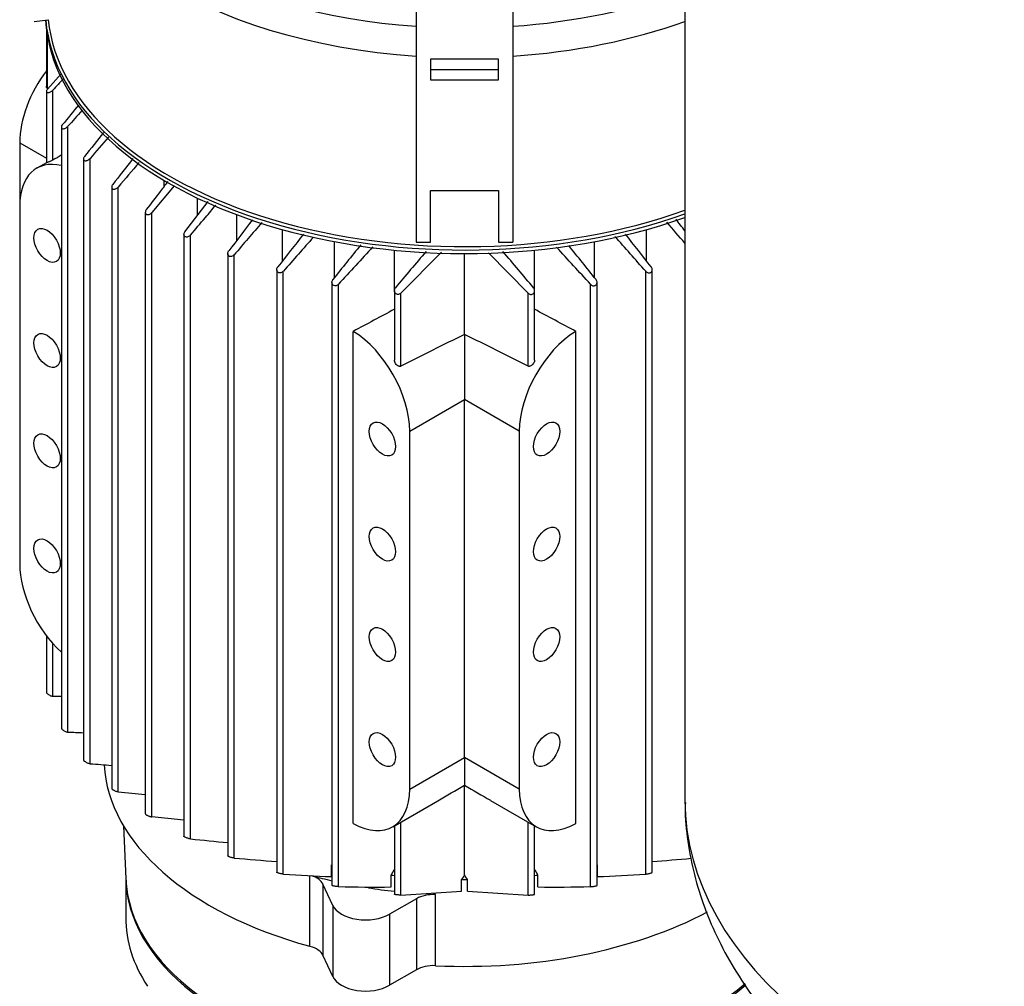
# Model space of a CAD drawing. Units: millimetres. Extents: x 80 to 3290, y 80 to 2296.
# Drawn here: x 2331 to 2526, y 1470 to 1661 of the extents above; entities that cross this region are included whole.
import ezdxf

# ---------------------------------------------------------------- set-up
doc = ezdxf.new("R2010")
doc.units = ezdxf.units.MM
for name, color, linetype in [('1003-BRACKET', 7, 'Continuous'), ('10SV05R022T_A_DD', 7, 'Continuous'), ('Default', 7, 'Continuous'), ('ZILMET_24_LH_(NO', 7, 'Continuous')]:
    doc.layers.add(name, color=color, linetype=linetype)

# ---------------------------------------------------------------- blocks, each defined once
blk = doc.blocks.new('SE3')
at = {"layer": '1003-BRACKET', "color": 7, "linetype": 'Continuous'}
for p, q in [((2409.46, 1674.12), (2409.46, 1617.33)), ((2428.66, 1674.12), (2428.66, 1617.33)), ((2333.66, 1661.1), (2336.5, 1661.48)), ((2412.34, 1653.62), (2412.34, 1649.52)), ((2425.78, 1653.62), (2412.34, 1653.62)), ((2425.78, 1649.52), (2425.78, 1653.62)), ((2425.78, 1651.54), (2412.34, 1651.54)), ((2412.34, 1649.52), (2425.78, 1649.52)), ((2412.34, 1627.58), (2425.78, 1627.58)), ((2412.34, 1617.33), (2412.34, 1627.58)), ((2425.78, 1627.58), (2425.78, 1617.33)), ((2409.46, 1617.33), (2412.34, 1617.33)), ((2425.78, 1617.33), (2428.66, 1617.33))]:
    blk.add_line(p, q, dxfattribs=at)
at = {"layer": '10SV05R022T_A_DD', "color": 7, "linetype": 'Continuous'}
for p, q in [((2336.11, 1659.54), (2336.11, 1648.28)), ((2336.32, 1647.8), (2336.32, 1658.19)), ((2339.08, 1650.83), (2336.32, 1647.71)), ((2336.11, 1647.28), (2336.11, 1633.09)), ((2337.4, 1633.64), (2337.4, 1647.51)), ((2339.08, 1640.15), (2339.08, 1520.97)), ((2340.37, 1520.16), (2340.37, 1640.32)), ((2330.82, 1637.08), (2336.11, 1634.02)), ((2330.82, 1637.08), (2330.82, 1624.54)), ((2336.11, 1633.11), (2334.2, 1632.01)), ((2343.48, 1633.85), (2343.48, 1514.64)), ((2344.77, 1513.89), (2344.77, 1633.96)), ((2359.49, 1628.44), (2359.49, 1629.58)), ((2349.07, 1628.25), (2349.07, 1508.99)), ((2350.36, 1508.31), (2350.36, 1628.28)), ((2361.49, 1628.51), (2357.02, 1623.22)), ((2363.61, 1619.42), (2368.18, 1625.41)), ((2366.1, 1622.69), (2366.1, 1626.07)), ((2330.82, 1624.54), (2330.82, 1553.52)), ((2355.73, 1623.26), (2355.73, 1503.95)), ((2357.02, 1503.34), (2357.02, 1623.22)), ((2373.91, 1617.73), (2373.91, 1622.77)), ((2382.93, 1613.57), (2382.93, 1619.84)), ((2455.2, 1613.57), (2455.2, 1619.84)), ((2363.4, 1618.87), (2363.4, 1499.49)), ((2364.7, 1498.96), (2364.7, 1618.74)), ((2393.26, 1610.29), (2393.26, 1617.44)), ((2444.87, 1610.29), (2444.87, 1617.44)), ((2405.17, 1607.92), (2405.17, 1615.75)), ((2432.96, 1607.92), (2432.96, 1615.75)), ((2372.08, 1615.06), (2372.08, 1495.61)), ((2373.38, 1495.16), (2373.38, 1614.85)), ((2406.44, 1607.23), (2414.47, 1615.38)), ((2419.06, 1599.05), (2419.06, 1615.07)), ((2423.81, 1615.23), (2431.69, 1607.23)), ((2381.83, 1611.87), (2381.83, 1492.33)), ((2383.12, 1491.98), (2383.12, 1611.58)), ((2455.01, 1491.98), (2455.01, 1611.58)), ((2456.3, 1492.33), (2456.3, 1611.87)), ((2392.77, 1609.38), (2392.77, 1489.74)), ((2394.06, 1489.48), (2394.06, 1608.99)), ((2405.15, 1607.72), (2405.15, 1593.96)), ((2432.98, 1593.96), (2432.98, 1607.72)), ((2444.07, 1489.48), (2444.07, 1608.99)), ((2445.36, 1489.74), (2445.36, 1609.38)), ((2406.44, 1592.74), (2406.44, 1607.23)), ((2431.69, 1592.74), (2431.69, 1607.23)), ((2397, 1501.99), (2397, 1599.65)), ((2419.06, 1599.05), (2419.06, 1586.13)), ((2441.13, 1501.99), (2441.13, 1599.65)), ((2408.2, 1579.86), (2419.06, 1586.13)), ((2419.06, 1515.11), (2419.06, 1586.13)), ((2429.93, 1579.86), (2419.06, 1586.13)), ((2408.2, 1508.84), (2408.2, 1579.86)), ((2429.93, 1579.86), (2429.93, 1508.84)), ((2336.11, 1539.26), (2336.11, 1528.13)), ((2337.4, 1527.25), (2337.4, 1537.69)), ((2408.2, 1508.84), (2419.06, 1515.11)), ((2429.93, 1508.84), (2419.06, 1515.11)), ((2419.06, 1515.11), (2419.06, 1509.6)), ((2419.06, 1491.82), (2419.06, 1509.6)), ((2404.82, 1501.37), (2413.77, 1506.54)), ((2424.24, 1506.6), (2433.31, 1501.37)), ((2363.4, 1502.67), (2357.02, 1503.34)), ((2406.44, 1487.82), (2406.44, 1502.3)), ((2431.69, 1487.82), (2431.69, 1502.3)), ((2351.44, 1501.52), (2351.89, 1491.03)), ((2405.15, 1501.56), (2405.15, 1487.98)), ((2432.98, 1487.98), (2432.98, 1501.56)), ((2392.68, 1491.47), (2392.68, 1493.82)), ((2445.45, 1491.47), (2445.45, 1493.82)), ((2351.86, 1491.51), (2351.86, 1483.37)), ((2388.41, 1477.65), (2388.41, 1491.68)), ((2404.52, 1489.42), (2404.52, 1491.77)), ((2418.48, 1488.56), (2418.48, 1490.91)), ((2419.65, 1488.56), (2419.65, 1490.91)), ((2433.6, 1489.42), (2433.6, 1491.77)), ((2390.99, 1489.97), (2390.99, 1475.86)), ((2392.95, 1485.77), (2390.99, 1489.97)), ((2406.44, 1487.82), (2418.48, 1488.56)), ((2419.65, 1488.56), (2431.69, 1487.82)), ((2409.52, 1487.1), (2404.19, 1484.03)), ((2409.52, 1487.1), (2409.52, 1473)), ((2413.3, 1473.8), (2413.3, 1487.91)), ((2392.95, 1485.77), (2392.95, 1471.66)), ((2404.19, 1484.03), (2404.19, 1469.92)), ((2392.95, 1471.66), (2390.99, 1475.86)), ((2409.52, 1473), (2404.19, 1469.92))]:
    blk.add_line(p, q, dxfattribs=at)
for centre, radius, start, end in [((2895.21, 1129.96), 760.92, 136.91102, 137.14375), ((3129.68, 993.64), 1021.43, 140.4126, 140.69826), ((3424.62, 676.54), 1450.68, 138.20015, 138.36635), ((3912.96, 391.79), 2001.64, 141.45337, 141.62761), ((4849.06, -531.02), 3310.37, 139.06005, 139.15635), ((5928.98, -4701.47), 7282.37, 119.535214, 119.550351), ((6287.08, -1422.13), 4981.39, 142.15722, 142.23246), ((11441.84, -6105.57), 11935.97, 139.582572, 139.613174), ((12286.25, -5996.45), 12499.21, 142.446829, 142.482431), ((-7448.03, -5996.39), 12499.1, 37.540418, 37.553877), ((5986.01, -1487.09), 4761.63, 139.2478, 139.34938), ((-1147.83, -1487.05), 4761.57, 40.68663, 40.75277), ((5111.04, -515.9), 3460.82, 141.91326, 142.04947), ((3824.28, 346.01), 1917.96, 138.44162, 138.71163), ((1013.88, 346.03), 1917.93, 41.28837, 41.56419), ((-272.87, -515.87), 3460.77, 37.95053, 38.08686), ((3573.04, 664.53), 1512.08, 140.96583, 141.29981), ((3121.18, 948.13), 982.56, 137.14309, 137.73327), ((3011.14, 1102.43), 789.22, 139.45194, 140.13732), ((1716.96, 948.15), 982.54, 42.26672, 42.84753), ((1265.11, 664.54), 1512.05, 38.70018, 39.02656), ((1827, 1102.44), 789.2, 39.86267, 40.54622), ((4374.58, -2329.57), 4388.4, 116.46234, 116.64664), ((463.55, -2329.57), 4388.4, 63.35336, 63.53766), ((2337.59, 1774.59), 247.34, 269.9559, 270.3429), ((2361.21, 1952.97), 433.31, 267.2425, 267.654), ((2419.72, 2451.41), 940.52, 265.42932, 265.69221), ((2674.7, 4792.11), 3299.78, 264.35935, 264.45301), ((-3.04, 5692.73), 4833.75, 299.99905, 300.07161), ((4841.17, 5692.73), 4833.75, 239.92839, 239.99928), ((3018.76, 7887.56), 6421.99, 264.15438, 264.220648), ((2490.42, 2827.34), 1337.31, 264.97915, 265.34268), ((2347.72, 2827.33), 1337.29, 274.65732, 274.99016), ((2417.78, 2051.5), 560.59, 266.456, 267.4337), ((2419.06, 1614.78), 123.87, 269.7303, 270.2697), ((2420.35, 2051.49), 560.58, 272.5663, 273.544), ((2401.22, 1796.26), 306.86, 268.6627, 270.6163), ((2436.91, 1796.26), 306.86, 269.3836, 271.3373)]:
    blk.add_arc(centre, radius, start, end, dxfattribs=at)
for centre, major_axis, ratio, start_param, end_param in [((2419.06, 1701.66), (82.7, 0), 0.57735, 3.141551, 4.59605), ((2419.06, 1706.82), (-81.35, 0), 0.57735, 0.136628, 1.452506), ((2419.06, 1706.82), (-81.35, 0), 0.57735, 1.689087, 2.13847), ((2419.06, 1663.1), (-83.18, 0), 0.57735, 0.03541, 2.12444), ((2419.06, 1663.81), (83.18, 0), 0.57735, 3.19156, 5.266033), ((2419.06, 1664.2), (-82.7, 0), 0.57735, 0.057038, 2.128032), ((2419.06, 1701.66), (82.7, 0), 0.57735, 4.828728, 5.269624), ((2342.36, 1643.74), (-8.16, -14.13), 0.57735, 4.499081, 5.497787), ((2342.36, 1617.87), (8.16, -14.13), 0.57735, 2.644589, 3.926991), ((2387.07, -9300.99), (7034.82, 11344.99), 0.597133, 0.802397, 0.803233), ((2451.05, -9300.98), (-7034.82, 11344.98), 0.597133, -0.803234, -0.802397), ((2396.66, 1586.52), (8.16, -14.13), 0.57735, 0.785398, 2.327041), ((2441.47, 1586.52), (8.16, 14.13), 0.57735, 0.814552, 2.356194), ((2342.36, 1546.86), (-8.16, 14.13), 0.57735, 0.785398, 2.0678), ((2419.06, 1514.96), (71.52, 0), 0.57735, 3.173006, 4.269497), ((2396.66, 1515.5), (-8.16, 14.13), 0.57735, 2.385348, 3.926991), ((2441.47, 1515.5), (8.16, 14.13), 0.57735, 2.356194, 3.897837), ((2419.06, 1491.6), (67.2, 0), 0.57735, 3.141593, 5.693189), ((2419.06, 1491.99), (67.2, 0), 0.57735, 3.166288, 5.688738), ((2386.36, 1489.25), (4.8, 0), 0.57735, 0.261799, 1.056049), ((2419.06, 1529.06), (-71.52, 0), 0.57735, 1.135671, 1.194317), ((2419.06, 1532.2), (-71.52, 0), 0.57735, 1.366069, 1.374939), ((2542.02, 1407.06), (131.54, 212.46), 0.597143, 1.54143, 1.545751), ((2296.11, 1407.06), (-131.54, 212.47), 0.597144, -1.545751, -1.54143), ((2419.06, 1532.2), (71.52, 0), 0.57735, -1.374939, -1.366069), ((2419.06, 1529.06), (-71.52, 0), 0.57735, 1.30114, 1.374939), ((2412.91, 1485.14), (4.8, 0), 0.57735, 1.49009, 2.356194), ((2399.44, 1486.77), (6.72, 0), 0.57735, 3.403392, 5.497787), ((2419.06, 1483.37), (67.2, 0), 0.57735, 3.141593, 3.501197), ((2419.06, 1514.96), (-71.52, 0), 0.57735, 1.49009, 2.310958), ((2386.36, 1475.14), (4.8, 0), 0.57735, 0.261799, 1.127904), ((2412.91, 1471.04), (4.8, 0), 0.57735, 1.49009, 2.356194), ((2399.44, 1472.66), (6.72, 0), 0.57735, 3.403392, 5.497787)]:
    blk.add_ellipse(centre, major_axis=major_axis, ratio=ratio, start_param=start_param, end_param=end_param, dxfattribs=at)
for centre, major_axis in [((2336.25, 1616.7), (1.85, -3.2)), ((2336.25, 1595.85), (1.85, -3.2)), ((2402.77, 1578.29), (1.85, -3.2)), ((2435.36, 1578.29), (-1.85, -3.2)), ((2336.25, 1575.94), (1.85, -3.2)), ((2402.77, 1557.44), (1.85, -3.2)), ((2435.36, 1557.44), (-1.85, -3.2)), ((2336.25, 1555.09), (1.85, -3.2)), ((2402.77, 1537.53), (1.85, -3.2)), ((2435.36, 1537.53), (-1.85, -3.2)), ((2402.77, 1516.68), (1.85, -3.2)), ((2435.36, 1516.68), (-1.85, -3.2))]:
    blk.add_ellipse(centre, major_axis=major_axis, ratio=0.57735, dxfattribs=at)
for points, knots in [([(2336.32, 1647.8), (2336.27, 1647.83), (2336.23, 1647.88), (2336.2, 1647.93), (2336.16, 1647.98), (2336.14, 1648.04), (2336.13, 1648.1), (2336.12, 1648.16), (2336.11, 1648.22), (2336.11, 1648.28)], [0, 0, 0, 0, 0.0782946, 0.0782946, 0.0782946, 0.1558862, 0.1558862, 0.1558862, 0.2276393, 0.2276393, 0.2276393, 0.2276393]), ([(2336.32, 1647.71), (2336.26, 1647.65), (2336.21, 1647.58), (2336.18, 1647.52), (2336.14, 1647.45), (2336.12, 1647.38), (2336.11, 1647.32), (2336.11, 1647.27), (2336.11, 1647.21), (2336.13, 1647.17), (2336.15, 1647.13), (2336.18, 1647.1), (2336.21, 1647.08), (2336.25, 1647.05), (2336.3, 1647.03), (2336.35, 1647.03), (2336.41, 1647.02), (2336.47, 1647.02), (2336.54, 1647.03), (2336.62, 1647.04), (2336.7, 1647.06), (2336.78, 1647.09), (2336.87, 1647.13), (2336.97, 1647.18), (2337.06, 1647.23), (2337.15, 1647.29), (2337.25, 1647.36), (2337.33, 1647.44), (2337.35, 1647.46), (2337.38, 1647.49), (2337.4, 1647.51)], [0, 0, 0, 0, 0.105513, 0.105513, 0.105513, 0.211775, 0.211775, 0.211775, 0.30791, 0.30791, 0.30791, 0.396871, 0.396871, 0.396871, 0.487246, 0.487246, 0.487246, 0.585827, 0.585827, 0.585827, 0.697237, 0.697237, 0.697237, 0.822766, 0.822766, 0.822766, 0.957797, 0.957797, 0.957797, 1, 1, 1, 1]), ([(2339.28, 1640.62), (2339.22, 1640.55), (2339.17, 1640.47), (2339.14, 1640.4), (2339.1, 1640.32), (2339.08, 1640.24), (2339.08, 1640.17), (2339.07, 1640.11), (2339.08, 1640.05), (2339.11, 1640.01), (2339.13, 1639.96), (2339.16, 1639.93), (2339.2, 1639.9), (2339.24, 1639.87), (2339.29, 1639.85), (2339.35, 1639.84), (2339.41, 1639.83), (2339.47, 1639.84), (2339.54, 1639.84), (2339.61, 1639.85), (2339.7, 1639.88), (2339.77, 1639.91), (2339.86, 1639.94), (2339.95, 1639.99), (2340.04, 1640.04), (2340.13, 1640.1), (2340.22, 1640.17), (2340.3, 1640.25), (2340.32, 1640.27), (2340.35, 1640.3), (2340.37, 1640.32)], [0, 0, 0, 0, 0.112755, 0.112755, 0.112755, 0.226388, 0.226388, 0.226388, 0.327441, 0.327441, 0.327441, 0.417945, 0.417945, 0.417945, 0.506975, 0.506975, 0.506975, 0.602095, 0.602095, 0.602095, 0.708722, 0.708722, 0.708722, 0.829549, 0.829549, 0.829549, 0.96231, 0.96231, 0.96231, 1, 1, 1, 1]), ([(2337.4, 1633.64), (2337.35, 1633.61), (2337.28, 1633.57), (2337.22, 1633.54), (2337.16, 1633.51), (2337.09, 1633.48), (2337.02, 1633.44), (2336.95, 1633.41), (2336.87, 1633.38), (2336.81, 1633.35), (2336.72, 1633.31), (2336.65, 1633.28), (2336.58, 1633.25), (2336.49, 1633.22), (2336.41, 1633.19), (2336.35, 1633.16), (2336.27, 1633.14), (2336.21, 1633.11), (2336.17, 1633.1), (2336.13, 1633.09), (2336.11, 1633.08), (2336.11, 1633.09), (2336.11, 1633.09), (2336.11, 1633.09), (2336.11, 1633.09)], [0, 0, 0, 0, 0.0822179, 0.0822179, 0.0822179, 0.163982, 0.163982, 0.163982, 0.2517982, 0.2517982, 0.2517982, 0.3564002, 0.3564002, 0.3564002, 0.4833398, 0.4833398, 0.4833398, 0.6336505, 0.6336505, 0.6336505, 0.7688891, 0.7688891, 0.7688891, 0.7735198, 0.7735198, 0.7735198, 0.7735198]), ([(2343.68, 1634.35), (2343.62, 1634.27), (2343.57, 1634.19), (2343.54, 1634.11), (2343.5, 1634.02), (2343.48, 1633.94), (2343.48, 1633.86), (2343.48, 1633.79), (2343.49, 1633.73), (2343.52, 1633.67), (2343.54, 1633.63), (2343.58, 1633.59), (2343.63, 1633.56), (2343.67, 1633.53), (2343.72, 1633.51), (2343.78, 1633.5), (2343.84, 1633.49), (2343.91, 1633.49), (2343.98, 1633.5), (2344.05, 1633.51), (2344.13, 1633.53), (2344.21, 1633.56), (2344.3, 1633.59), (2344.38, 1633.64), (2344.46, 1633.69), (2344.56, 1633.75), (2344.64, 1633.82), (2344.72, 1633.9), (2344.74, 1633.92), (2344.75, 1633.94), (2344.77, 1633.96)], [0, 0, 0, 0, 0.119518, 0.119518, 0.119518, 0.239973, 0.239973, 0.239973, 0.346288, 0.346288, 0.346288, 0.439156, 0.439156, 0.439156, 0.527735, 0.527735, 0.527735, 0.620299, 0.620299, 0.620299, 0.722924, 0.722924, 0.722924, 0.839313, 0.839313, 0.839313, 0.969043, 0.969043, 0.969043, 1, 1, 1, 1]), ([(2360.2, 1629.36), (2359.7, 1628.71), (2358.29, 1626.88), (2356.87, 1625.01), (2355.94, 1623.8)], [0.4816536, 0.4816536, 0.4816536, 0.4816536, 0.6666667, 1, 1, 1, 1]), ([(2349.28, 1628.77), (2349.22, 1628.68), (2349.16, 1628.6), (2349.13, 1628.51), (2349.09, 1628.42), (2349.07, 1628.33), (2349.07, 1628.24), (2349.07, 1628.17), (2349.09, 1628.1), (2349.12, 1628.04), (2349.15, 1627.99), (2349.19, 1627.94), (2349.24, 1627.91), (2349.29, 1627.88), (2349.35, 1627.86), (2349.41, 1627.85), (2349.47, 1627.83), (2349.54, 1627.83), (2349.6, 1627.84), (2349.68, 1627.85), (2349.76, 1627.87), (2349.83, 1627.9), (2349.92, 1627.93), (2350, 1627.98), (2350.08, 1628.03), (2350.17, 1628.09), (2350.25, 1628.16), (2350.33, 1628.24), (2350.34, 1628.25), (2350.35, 1628.27), (2350.36, 1628.28)], [0, 0, 0, 0, 0.125419, 0.125419, 0.125419, 0.251756, 0.251756, 0.251756, 0.363554, 0.363554, 0.363554, 0.459556, 0.459556, 0.459556, 0.548432, 0.548432, 0.548432, 0.639091, 0.639091, 0.639091, 0.738233, 0.738233, 0.738233, 0.850363, 0.850363, 0.850363, 0.976551, 0.976551, 0.976551, 1, 1, 1, 1]), ([(2355.94, 1623.8), (2355.87, 1623.72), (2355.82, 1623.62), (2355.79, 1623.53), (2355.75, 1623.44), (2355.73, 1623.34), (2355.73, 1623.25), (2355.73, 1623.17), (2355.75, 1623.09), (2355.79, 1623.02), (2355.82, 1622.97), (2355.87, 1622.92), (2355.92, 1622.88), (2355.97, 1622.85), (2356.03, 1622.82), (2356.1, 1622.81), (2356.16, 1622.8), (2356.23, 1622.8), (2356.3, 1622.81), (2356.37, 1622.81), (2356.45, 1622.83), (2356.52, 1622.86), (2356.61, 1622.89), (2356.69, 1622.94), (2356.77, 1622.99), (2356.85, 1623.05), (2356.93, 1623.11), (2357, 1623.19), (2357.01, 1623.2), (2357.02, 1623.21), (2357.02, 1623.22)], [0, 0, 0, 0, 0.130163, 0.130163, 0.130163, 0.261138, 0.261138, 0.261138, 0.378514, 0.378514, 0.378514, 0.478461, 0.478461, 0.478461, 0.568404, 0.568404, 0.568404, 0.657729, 0.657729, 0.657729, 0.753786, 0.753786, 0.753786, 0.861769, 0.861769, 0.861769, 0.983993, 0.983993, 0.983993, 1, 1, 1, 1]), ([(2364.7, 1618.74), (2365.69, 1619.92), (2367.39, 1621.92), (2369.06, 1623.89), (2369.75, 1624.71)], [0, 0, 0, 0, 0.3333333, 0.5752362, 0.5752362, 0.5752362, 0.5752362]), ([(2364.7, 1618.74), (2364.63, 1618.66), (2364.54, 1618.59), (2364.45, 1618.53), (2364.36, 1618.47), (2364.26, 1618.42), (2364.16, 1618.39), (2364.06, 1618.36), (2363.97, 1618.35), (2363.88, 1618.35), (2363.8, 1618.36), (2363.73, 1618.38), (2363.66, 1618.41), (2363.61, 1618.44), (2363.56, 1618.48), (2363.52, 1618.53), (2363.48, 1618.57), (2363.45, 1618.63), (2363.43, 1618.69), (2363.41, 1618.75), (2363.4, 1618.82), (2363.4, 1618.89), (2363.41, 1618.97), (2363.42, 1619.05), (2363.45, 1619.13), (2363.48, 1619.22), (2363.53, 1619.31), (2363.59, 1619.39), (2363.59, 1619.4), (2363.6, 1619.41), (2363.61, 1619.42)], [0, 0, 0, 0, 0.130163, 0.130163, 0.130163, 0.261138, 0.261138, 0.261138, 0.378514, 0.378514, 0.378514, 0.478461, 0.478461, 0.478461, 0.568404, 0.568404, 0.568404, 0.657729, 0.657729, 0.657729, 0.753786, 0.753786, 0.753786, 0.861769, 0.861769, 0.861769, 0.983993, 0.983993, 0.983993, 1, 1, 1, 1]), ([(2373.38, 1614.85), (2373.31, 1614.77), (2373.23, 1614.7), (2373.14, 1614.65), (2373.05, 1614.59), (2372.95, 1614.54), (2372.85, 1614.52), (2372.76, 1614.49), (2372.67, 1614.48), (2372.58, 1614.49), (2372.51, 1614.5), (2372.43, 1614.52), (2372.37, 1614.56), (2372.31, 1614.59), (2372.26, 1614.63), (2372.22, 1614.67), (2372.18, 1614.72), (2372.14, 1614.78), (2372.12, 1614.84), (2372.1, 1614.91), (2372.09, 1614.98), (2372.08, 1615.05), (2372.08, 1615.14), (2372.1, 1615.22), (2372.12, 1615.3), (2372.15, 1615.4), (2372.2, 1615.49), (2372.26, 1615.57), (2372.27, 1615.59), (2372.28, 1615.61), (2372.29, 1615.62)], [0, 0, 0, 0, 0.125419, 0.125419, 0.125419, 0.251756, 0.251756, 0.251756, 0.363554, 0.363554, 0.363554, 0.459556, 0.459556, 0.459556, 0.548432, 0.548432, 0.548432, 0.639091, 0.639091, 0.639091, 0.738233, 0.738233, 0.738233, 0.850363, 0.850363, 0.850363, 0.976551, 0.976551, 0.976551, 1, 1, 1, 1]), ([(2383.12, 1611.58), (2383.06, 1611.5), (2382.98, 1611.44), (2382.9, 1611.38), (2382.81, 1611.33), (2382.71, 1611.29), (2382.62, 1611.27), (2382.53, 1611.25), (2382.44, 1611.24), (2382.36, 1611.25), (2382.28, 1611.26), (2382.21, 1611.28), (2382.15, 1611.32), (2382.09, 1611.35), (2382.03, 1611.39), (2381.99, 1611.44), (2381.94, 1611.49), (2381.91, 1611.55), (2381.88, 1611.61), (2381.85, 1611.68), (2381.84, 1611.76), (2381.83, 1611.83), (2381.83, 1611.92), (2381.84, 1612.01), (2381.86, 1612.1), (2381.89, 1612.19), (2381.93, 1612.29), (2381.99, 1612.38), (2382.01, 1612.4), (2382.02, 1612.42), (2382.04, 1612.44)], [0, 0, 0, 0, 0.119518, 0.119518, 0.119518, 0.239973, 0.239973, 0.239973, 0.346288, 0.346288, 0.346288, 0.439156, 0.439156, 0.439156, 0.527735, 0.527735, 0.527735, 0.620299, 0.620299, 0.620299, 0.722924, 0.722924, 0.722924, 0.839313, 0.839313, 0.839313, 0.969043, 0.969043, 0.969043, 1, 1, 1, 1]), ([(2455.01, 1611.58), (2455.07, 1611.5), (2455.15, 1611.44), (2455.23, 1611.38), (2455.32, 1611.33), (2455.42, 1611.29), (2455.51, 1611.27), (2455.6, 1611.25), (2455.69, 1611.24), (2455.77, 1611.25), (2455.85, 1611.26), (2455.92, 1611.28), (2455.98, 1611.32), (2456.04, 1611.35), (2456.1, 1611.39), (2456.14, 1611.44), (2456.19, 1611.49), (2456.22, 1611.55), (2456.25, 1611.61), (2456.28, 1611.68), (2456.29, 1611.76), (2456.3, 1611.83), (2456.3, 1611.92), (2456.29, 1612.01), (2456.27, 1612.1), (2456.24, 1612.19), (2456.2, 1612.29), (2456.14, 1612.38), (2456.12, 1612.4), (2456.11, 1612.42), (2456.09, 1612.44)], [0, 0, 0, 0, 0.119518, 0.119518, 0.119518, 0.239973, 0.239973, 0.239973, 0.346288, 0.346288, 0.346288, 0.439156, 0.439156, 0.439156, 0.527735, 0.527735, 0.527735, 0.620299, 0.620299, 0.620299, 0.722924, 0.722924, 0.722924, 0.839313, 0.839313, 0.839313, 0.969043, 0.969043, 0.969043, 1, 1, 1, 1]), ([(2394.06, 1608.99), (2394, 1608.92), (2393.93, 1608.86), (2393.84, 1608.81), (2393.76, 1608.76), (2393.67, 1608.73), (2393.58, 1608.71), (2393.49, 1608.69), (2393.41, 1608.69), (2393.33, 1608.7), (2393.25, 1608.71), (2393.18, 1608.74), (2393.12, 1608.77), (2393.06, 1608.8), (2393, 1608.85), (2392.95, 1608.9), (2392.9, 1608.95), (2392.86, 1609.01), (2392.83, 1609.07), (2392.8, 1609.15), (2392.78, 1609.23), (2392.77, 1609.31), (2392.77, 1609.4), (2392.77, 1609.49), (2392.8, 1609.58), (2392.82, 1609.68), (2392.86, 1609.78), (2392.92, 1609.87), (2392.94, 1609.9), (2392.96, 1609.92), (2392.98, 1609.94)], [0, 0, 0, 0, 0.112755, 0.112755, 0.112755, 0.226388, 0.226388, 0.226388, 0.327441, 0.327441, 0.327441, 0.417945, 0.417945, 0.417945, 0.506975, 0.506975, 0.506975, 0.602095, 0.602095, 0.602095, 0.708722, 0.708722, 0.708722, 0.829549, 0.829549, 0.829549, 0.96231, 0.96231, 0.96231, 1, 1, 1, 1]), ([(2444.07, 1608.99), (2444.13, 1608.92), (2444.2, 1608.86), (2444.28, 1608.81), (2444.37, 1608.76), (2444.46, 1608.73), (2444.55, 1608.71), (2444.64, 1608.69), (2444.72, 1608.69), (2444.8, 1608.7), (2444.88, 1608.71), (2444.95, 1608.74), (2445.01, 1608.77), (2445.07, 1608.8), (2445.13, 1608.85), (2445.18, 1608.9), (2445.23, 1608.95), (2445.27, 1609.01), (2445.3, 1609.07), (2445.33, 1609.15), (2445.35, 1609.23), (2445.36, 1609.31), (2445.36, 1609.4), (2445.36, 1609.49), (2445.33, 1609.58), (2445.31, 1609.68), (2445.27, 1609.78), (2445.21, 1609.87), (2445.19, 1609.9), (2445.17, 1609.92), (2445.15, 1609.94)], [0, 0, 0, 0, 0.112755, 0.112755, 0.112755, 0.226388, 0.226388, 0.226388, 0.327441, 0.327441, 0.327441, 0.417945, 0.417945, 0.417945, 0.506975, 0.506975, 0.506975, 0.602095, 0.602095, 0.602095, 0.708722, 0.708722, 0.708722, 0.829549, 0.829549, 0.829549, 0.96231, 0.96231, 0.96231, 1, 1, 1, 1]), ([(2406.44, 1607.23), (2406.38, 1607.17), (2406.31, 1607.11), (2406.23, 1607.07), (2406.15, 1607.03), (2406.07, 1607), (2405.98, 1606.98), (2405.9, 1606.97), (2405.82, 1606.97), (2405.74, 1606.99), (2405.66, 1607), (2405.59, 1607.02), (2405.53, 1607.06), (2405.46, 1607.09), (2405.41, 1607.14), (2405.36, 1607.19), (2405.3, 1607.24), (2405.26, 1607.31), (2405.22, 1607.37), (2405.19, 1607.45), (2405.16, 1607.53), (2405.15, 1607.62), (2405.14, 1607.71), (2405.15, 1607.81), (2405.17, 1607.91), (2405.19, 1608.01), (2405.23, 1608.11), (2405.29, 1608.2), (2405.31, 1608.23), (2405.33, 1608.25), (2405.35, 1608.28)], [0, 0, 0, 0, 0.105513, 0.105513, 0.105513, 0.211775, 0.211775, 0.211775, 0.30791, 0.30791, 0.30791, 0.396871, 0.396871, 0.396871, 0.487246, 0.487246, 0.487246, 0.585827, 0.585827, 0.585827, 0.697237, 0.697237, 0.697237, 0.822766, 0.822766, 0.822766, 0.957797, 0.957797, 0.957797, 1, 1, 1, 1]), ([(2431.69, 1607.23), (2431.75, 1607.17), (2431.82, 1607.11), (2431.9, 1607.07), (2431.98, 1607.03), (2432.06, 1607), (2432.15, 1606.98), (2432.23, 1606.97), (2432.31, 1606.97), (2432.39, 1606.99), (2432.47, 1607), (2432.54, 1607.02), (2432.6, 1607.06), (2432.67, 1607.09), (2432.72, 1607.14), (2432.77, 1607.19), (2432.83, 1607.24), (2432.87, 1607.31), (2432.91, 1607.37), (2432.94, 1607.45), (2432.97, 1607.53), (2432.98, 1607.62), (2432.99, 1607.71), (2432.98, 1607.81), (2432.96, 1607.91), (2432.94, 1608.01), (2432.9, 1608.11), (2432.84, 1608.2), (2432.82, 1608.23), (2432.8, 1608.25), (2432.78, 1608.28)], [0, 0, 0, 0, 0.105513, 0.105513, 0.105513, 0.211775, 0.211775, 0.211775, 0.30791, 0.30791, 0.30791, 0.396871, 0.396871, 0.396871, 0.487246, 0.487246, 0.487246, 0.585827, 0.585827, 0.585827, 0.697237, 0.697237, 0.697237, 0.822766, 0.822766, 0.822766, 0.957797, 0.957797, 0.957797, 1, 1, 1, 1]), ([(2406.44, 1592.74), (2406.39, 1592.71), (2406.33, 1592.7), (2406.27, 1592.69), (2406.21, 1592.69), (2406.14, 1592.7), (2406.08, 1592.72), (2405.99, 1592.74), (2405.9, 1592.79), (2405.82, 1592.84), (2405.72, 1592.91), (2405.62, 1593), (2405.53, 1593.1), (2405.44, 1593.2), (2405.36, 1593.31), (2405.3, 1593.42), (2405.23, 1593.55), (2405.18, 1593.69), (2405.16, 1593.82), (2405.15, 1593.87), (2405.15, 1593.92), (2405.15, 1593.96)], [0, 0, 0, 0, 0.0782946, 0.0782946, 0.0782946, 0.1558862, 0.1558862, 0.1558862, 0.2668202, 0.2668202, 0.2668202, 0.4119842, 0.4119842, 0.4119842, 0.5591264, 0.5591264, 0.5591264, 0.719748, 0.719748, 0.719748, 0.7779628, 0.7779628, 0.7779628, 0.7779628]), ([(2432.98, 1593.96), (2432.98, 1593.94), (2432.98, 1593.92), (2432.98, 1593.89), (2432.97, 1593.81), (2432.95, 1593.72), (2432.92, 1593.63), (2432.88, 1593.52), (2432.83, 1593.42), (2432.77, 1593.32), (2432.7, 1593.21), (2432.61, 1593.1), (2432.52, 1593.01), (2432.43, 1592.92), (2432.33, 1592.85), (2432.23, 1592.79), (2432.15, 1592.75), (2432.07, 1592.72), (2431.99, 1592.71), (2431.93, 1592.69), (2431.86, 1592.69), (2431.81, 1592.7), (2431.77, 1592.71), (2431.73, 1592.72), (2431.69, 1592.74)], [0.2221794, 0.2221794, 0.2221794, 0.2221794, 0.2517982, 0.2517982, 0.2517982, 0.3564002, 0.3564002, 0.3564002, 0.4833398, 0.4833398, 0.4833398, 0.6336505, 0.6336505, 0.6336505, 0.7688891, 0.7688891, 0.7688891, 0.8682567, 0.8682567, 0.8682567, 0.947353, 0.947353, 0.947353, 1, 1, 1, 1]), ([(2336.11, 1528.14), (2336.11, 1528.11), (2336.12, 1528.07), (2336.13, 1528.04), (2336.15, 1527.99), (2336.18, 1527.94), (2336.21, 1527.89), (2336.25, 1527.84), (2336.3, 1527.79), (2336.35, 1527.74), (2336.41, 1527.69), (2336.47, 1527.64), (2336.54, 1527.59), (2336.62, 1527.53), (2336.7, 1527.48), (2336.78, 1527.44), (2336.87, 1527.39), (2336.97, 1527.35), (2337.06, 1527.32), (2337.15, 1527.29), (2337.25, 1527.27), (2337.33, 1527.26), (2337.35, 1527.25), (2337.38, 1527.25), (2337.4, 1527.25)], [0.2367806, 0.2367806, 0.2367806, 0.2367806, 0.30791, 0.30791, 0.30791, 0.3968713, 0.3968713, 0.3968713, 0.4872461, 0.4872461, 0.4872461, 0.585827, 0.585827, 0.585827, 0.6972371, 0.6972371, 0.6972371, 0.8227657, 0.8227657, 0.8227657, 0.9577967, 0.9577967, 0.9577967, 1, 1, 1, 1]), ([(2339.08, 1520.98), (2339.08, 1520.95), (2339.09, 1520.91), (2339.11, 1520.87), (2339.13, 1520.83), (2339.16, 1520.78), (2339.2, 1520.74), (2339.24, 1520.69), (2339.29, 1520.65), (2339.35, 1520.6), (2339.41, 1520.55), (2339.47, 1520.51), (2339.54, 1520.46), (2339.61, 1520.42), (2339.7, 1520.37), (2339.77, 1520.33), (2339.86, 1520.29), (2339.95, 1520.25), (2340.04, 1520.22), (2340.13, 1520.19), (2340.22, 1520.17), (2340.3, 1520.16), (2340.32, 1520.16), (2340.35, 1520.16), (2340.37, 1520.16)], [0.2416195, 0.2416195, 0.2416195, 0.2416195, 0.327441, 0.327441, 0.327441, 0.417945, 0.417945, 0.417945, 0.5069751, 0.5069751, 0.5069751, 0.6020949, 0.6020949, 0.6020949, 0.708722, 0.708722, 0.708722, 0.829549, 0.829549, 0.829549, 0.9623102, 0.9623102, 0.9623102, 1, 1, 1, 1]), ([(2343.48, 1514.64), (2343.48, 1514.61), (2343.49, 1514.58), (2343.52, 1514.53), (2343.54, 1514.5), (2343.58, 1514.45), (2343.63, 1514.41), (2343.67, 1514.37), (2343.72, 1514.33), (2343.78, 1514.29), (2343.84, 1514.25), (2343.91, 1514.2), (2343.98, 1514.17), (2344.05, 1514.12), (2344.13, 1514.08), (2344.21, 1514.05), (2344.3, 1514.01), (2344.38, 1513.98), (2344.46, 1513.95), (2344.56, 1513.92), (2344.64, 1513.9), (2344.72, 1513.89), (2344.74, 1513.89), (2344.75, 1513.89), (2344.77, 1513.89)], [0.2464829, 0.2464829, 0.2464829, 0.2464829, 0.3462877, 0.3462877, 0.3462877, 0.4391562, 0.4391562, 0.4391562, 0.5277352, 0.5277352, 0.5277352, 0.6202994, 0.6202994, 0.6202994, 0.7229236, 0.7229236, 0.7229236, 0.839313, 0.839313, 0.839313, 0.9690428, 0.9690428, 0.9690428, 1, 1, 1, 1]), ([(2349.07, 1508.99), (2349.07, 1508.99), (2349.07, 1508.99), (2349.07, 1508.99), (2349.07, 1508.96), (2349.09, 1508.93), (2349.12, 1508.89), (2349.15, 1508.85), (2349.19, 1508.81), (2349.24, 1508.77), (2349.29, 1508.73), (2349.35, 1508.7), (2349.41, 1508.66), (2349.47, 1508.62), (2349.54, 1508.59), (2349.6, 1508.55), (2349.68, 1508.51), (2349.76, 1508.48), (2349.83, 1508.45), (2349.92, 1508.42), (2350, 1508.39), (2350.08, 1508.37), (2350.17, 1508.34), (2350.25, 1508.32), (2350.33, 1508.31), (2350.34, 1508.31), (2350.35, 1508.31), (2350.36, 1508.31)], [0.2510423, 0.2510423, 0.2510423, 0.2510423, 0.251756, 0.251756, 0.251756, 0.3635537, 0.3635537, 0.3635537, 0.4595564, 0.4595564, 0.4595564, 0.5484322, 0.5484322, 0.5484322, 0.639091, 0.639091, 0.639091, 0.7382326, 0.7382326, 0.7382326, 0.8503626, 0.8503626, 0.8503626, 0.9765508, 0.9765508, 0.9765508, 1, 1, 1, 1]), ([(2355.73, 1503.95), (2355.73, 1503.95), (2355.73, 1503.95), (2355.73, 1503.95), (2355.73, 1503.92), (2355.75, 1503.89), (2355.79, 1503.85), (2355.82, 1503.82), (2355.87, 1503.78), (2355.92, 1503.75), (2355.97, 1503.71), (2356.03, 1503.68), (2356.1, 1503.65), (2356.16, 1503.61), (2356.23, 1503.58), (2356.3, 1503.55), (2356.37, 1503.52), (2356.45, 1503.49), (2356.52, 1503.47), (2356.61, 1503.44), (2356.69, 1503.41), (2356.77, 1503.39), (2356.85, 1503.37), (2356.93, 1503.36), (2357, 1503.35), (2357.01, 1503.35), (2357.02, 1503.34), (2357.02, 1503.34)], [0.2547307, 0.2547307, 0.2547307, 0.2547307, 0.2611379, 0.2611379, 0.2611379, 0.378514, 0.378514, 0.378514, 0.4784614, 0.4784614, 0.4784614, 0.568404, 0.568404, 0.568404, 0.6577291, 0.6577291, 0.6577291, 0.7537856, 0.7537856, 0.7537856, 0.8617685, 0.8617685, 0.8617685, 0.9839934, 0.9839934, 0.9839934, 1, 1, 1, 1]), ([(2364.7, 1498.96), (2364.63, 1498.97), (2364.54, 1498.98), (2364.45, 1499), (2364.36, 1499.02), (2364.26, 1499.05), (2364.16, 1499.08), (2364.06, 1499.11), (2363.97, 1499.15), (2363.88, 1499.18), (2363.8, 1499.21), (2363.73, 1499.25), (2363.66, 1499.28), (2363.61, 1499.31), (2363.56, 1499.34), (2363.52, 1499.36), (2363.48, 1499.39), (2363.45, 1499.41), (2363.43, 1499.43), (2363.41, 1499.45), (2363.4, 1499.47), (2363.4, 1499.49)], [0, 0, 0, 0, 0.1301627, 0.1301627, 0.1301627, 0.2611379, 0.2611379, 0.2611379, 0.378514, 0.378514, 0.378514, 0.4784614, 0.4784614, 0.4784614, 0.568404, 0.568404, 0.568404, 0.6577291, 0.6577291, 0.6577291, 0.7438279, 0.7438279, 0.7438279, 0.7438279]), ([(2373.38, 1495.16), (2373.31, 1495.17), (2373.23, 1495.18), (2373.14, 1495.2), (2373.05, 1495.21), (2372.95, 1495.24), (2372.85, 1495.26), (2372.76, 1495.29), (2372.67, 1495.31), (2372.58, 1495.34), (2372.51, 1495.37), (2372.43, 1495.39), (2372.37, 1495.42), (2372.31, 1495.44), (2372.26, 1495.47), (2372.22, 1495.49), (2372.18, 1495.51), (2372.14, 1495.53), (2372.12, 1495.55), (2372.1, 1495.57), (2372.09, 1495.59), (2372.08, 1495.6), (2372.08, 1495.6), (2372.08, 1495.6), (2372.08, 1495.61)], [0, 0, 0, 0, 0.1254195, 0.1254195, 0.1254195, 0.251756, 0.251756, 0.251756, 0.3635537, 0.3635537, 0.3635537, 0.4595564, 0.4595564, 0.4595564, 0.5484322, 0.5484322, 0.5484322, 0.639091, 0.639091, 0.639091, 0.7382326, 0.7382326, 0.7382326, 0.7412286, 0.7412286, 0.7412286, 0.7412286]), ([(2383.12, 1491.98), (2383.06, 1491.98), (2382.98, 1491.99), (2382.9, 1492), (2382.81, 1492.02), (2382.71, 1492.03), (2382.62, 1492.05), (2382.53, 1492.07), (2382.44, 1492.09), (2382.36, 1492.11), (2382.28, 1492.13), (2382.21, 1492.15), (2382.15, 1492.17), (2382.09, 1492.19), (2382.03, 1492.21), (2381.99, 1492.23), (2381.94, 1492.25), (2381.91, 1492.26), (2381.88, 1492.28), (2381.85, 1492.3), (2381.84, 1492.31), (2381.83, 1492.33), (2381.83, 1492.33), (2381.83, 1492.33), (2381.83, 1492.33)], [0, 0, 0, 0, 0.1195178, 0.1195178, 0.1195178, 0.2399729, 0.2399729, 0.2399729, 0.3462877, 0.3462877, 0.3462877, 0.4391562, 0.4391562, 0.4391562, 0.5277352, 0.5277352, 0.5277352, 0.6202994, 0.6202994, 0.6202994, 0.7229236, 0.7229236, 0.7229236, 0.7399324, 0.7399324, 0.7399324, 0.7399324]), ([(2455.01, 1491.98), (2455.07, 1491.98), (2455.15, 1491.99), (2455.23, 1492), (2455.32, 1492.02), (2455.42, 1492.03), (2455.51, 1492.05), (2455.6, 1492.07), (2455.69, 1492.09), (2455.77, 1492.11), (2455.85, 1492.13), (2455.92, 1492.15), (2455.98, 1492.17), (2456.04, 1492.19), (2456.1, 1492.21), (2456.14, 1492.23), (2456.19, 1492.25), (2456.22, 1492.26), (2456.25, 1492.28), (2456.28, 1492.3), (2456.29, 1492.31), (2456.3, 1492.33), (2456.3, 1492.33), (2456.3, 1492.33), (2456.3, 1492.33)], [0, 0, 0, 0, 0.1195178, 0.1195178, 0.1195178, 0.2399729, 0.2399729, 0.2399729, 0.3462877, 0.3462877, 0.3462877, 0.4391562, 0.4391562, 0.4391562, 0.5277352, 0.5277352, 0.5277352, 0.6202994, 0.6202994, 0.6202994, 0.7229236, 0.7229236, 0.7229236, 0.7399324, 0.7399324, 0.7399324, 0.7399324]), ([(2394.06, 1489.48), (2394, 1489.49), (2393.93, 1489.49), (2393.84, 1489.5), (2393.76, 1489.5), (2393.67, 1489.51), (2393.58, 1489.53), (2393.49, 1489.54), (2393.41, 1489.55), (2393.33, 1489.57), (2393.25, 1489.58), (2393.18, 1489.6), (2393.12, 1489.61), (2393.06, 1489.62), (2393, 1489.64), (2392.95, 1489.65), (2392.9, 1489.67), (2392.86, 1489.68), (2392.83, 1489.7), (2392.8, 1489.71), (2392.78, 1489.72), (2392.77, 1489.73), (2392.77, 1489.74), (2392.77, 1489.74), (2392.77, 1489.74)], [0, 0, 0, 0, 0.1127553, 0.1127553, 0.1127553, 0.2263876, 0.2263876, 0.2263876, 0.327441, 0.327441, 0.327441, 0.417945, 0.417945, 0.417945, 0.5069751, 0.5069751, 0.5069751, 0.6020949, 0.6020949, 0.6020949, 0.708722, 0.708722, 0.708722, 0.7397751, 0.7397751, 0.7397751, 0.7397751]), ([(2444.07, 1489.48), (2444.13, 1489.49), (2444.2, 1489.49), (2444.28, 1489.5), (2444.37, 1489.5), (2444.46, 1489.51), (2444.55, 1489.53), (2444.64, 1489.54), (2444.72, 1489.55), (2444.8, 1489.57), (2444.88, 1489.58), (2444.95, 1489.6), (2445.01, 1489.61), (2445.07, 1489.62), (2445.13, 1489.64), (2445.18, 1489.65), (2445.23, 1489.67), (2445.27, 1489.68), (2445.3, 1489.7), (2445.33, 1489.71), (2445.35, 1489.72), (2445.36, 1489.73), (2445.36, 1489.74), (2445.36, 1489.74), (2445.36, 1489.74)], [0, 0, 0, 0, 0.1127553, 0.1127553, 0.1127553, 0.2263876, 0.2263876, 0.2263876, 0.327441, 0.327441, 0.327441, 0.417945, 0.417945, 0.417945, 0.5069751, 0.5069751, 0.5069751, 0.6020949, 0.6020949, 0.6020949, 0.708722, 0.708722, 0.708722, 0.7397751, 0.7397751, 0.7397751, 0.7397751]), ([(2406.44, 1487.82), (2406.38, 1487.82), (2406.31, 1487.82), (2406.23, 1487.82), (2406.15, 1487.82), (2406.07, 1487.82), (2405.98, 1487.83), (2405.9, 1487.83), (2405.82, 1487.84), (2405.74, 1487.85), (2405.66, 1487.86), (2405.59, 1487.87), (2405.53, 1487.87), (2405.46, 1487.88), (2405.41, 1487.89), (2405.36, 1487.9), (2405.3, 1487.91), (2405.26, 1487.92), (2405.22, 1487.93), (2405.19, 1487.95), (2405.16, 1487.96), (2405.15, 1487.97), (2405.15, 1487.97), (2405.15, 1487.97), (2405.15, 1487.98)], [0, 0, 0, 0, 0.1055134, 0.1055134, 0.1055134, 0.2117749, 0.2117749, 0.2117749, 0.30791, 0.30791, 0.30791, 0.3968713, 0.3968713, 0.3968713, 0.4872461, 0.4872461, 0.4872461, 0.585827, 0.585827, 0.585827, 0.6972371, 0.6972371, 0.6972371, 0.7409369, 0.7409369, 0.7409369, 0.7409369]), ([(2431.69, 1487.82), (2431.75, 1487.82), (2431.82, 1487.82), (2431.9, 1487.82), (2431.98, 1487.82), (2432.06, 1487.82), (2432.15, 1487.83), (2432.23, 1487.83), (2432.31, 1487.84), (2432.39, 1487.85), (2432.47, 1487.86), (2432.54, 1487.87), (2432.6, 1487.87), (2432.67, 1487.88), (2432.72, 1487.89), (2432.77, 1487.9), (2432.83, 1487.91), (2432.87, 1487.92), (2432.91, 1487.93), (2432.94, 1487.95), (2432.97, 1487.96), (2432.98, 1487.97), (2432.98, 1487.97), (2432.98, 1487.97), (2432.98, 1487.98)], [0, 0, 0, 0, 0.1055134, 0.1055134, 0.1055134, 0.2117749, 0.2117749, 0.2117749, 0.30791, 0.30791, 0.30791, 0.3968713, 0.3968713, 0.3968713, 0.4872461, 0.4872461, 0.4872461, 0.585827, 0.585827, 0.585827, 0.6972371, 0.6972371, 0.6972371, 0.7409369, 0.7409369, 0.7409369, 0.7409369])]:
    blk.add_open_spline(points, degree=3, knots=knots, dxfattribs=at)
for points in [[(2404.52, 1491.77), (2404.85, 1492.34), (2405.17, 1492.9)], [(2432.96, 1492.9), (2433.28, 1492.34), (2433.6, 1491.77)]]:
    blk.add_open_spline(points, degree=2, dxfattribs=at)
at = {"layer": 'ZILMET_24_LH_(NO', "color": 7, "linetype": 'Continuous'}
blk.add_line((2462.8, 1730.28), (2462.8, 1506.61), dxfattribs=at)
for centre, start_param in [((2592.4, 1730.28), 3.134043), ((2592.4, 1506.61), 3.141593)]:
    blk.add_ellipse(centre, major_axis=(129.6, 0), ratio=0.57735, start_param=start_param, end_param=5.620419, dxfattribs=at)
blk.add_open_spline([(2462.88, 1506.17), (2462.86, 1505.48), (2462.8, 1502.81), (2463.41, 1497.59), (2464.77, 1491.02), (2466.92, 1484.45), (2469.8, 1477.98), (2473.44, 1471.63), (2477.83, 1465.44), (2482.97, 1459.44), (2488.87, 1453.67), (2495.27, 1448.35), (2502.07, 1443.52), (2509.17, 1439.17), (2516.74, 1435.17), (2524.73, 1431.56), (2533.1, 1428.36), (2541.77, 1425.6), (2550.62, 1423.3), (2559.45, 1421.5), (2567.67, 1420.24), (2574.91, 1419.44), (2581.67, 1418.94), (2587.53, 1418.7), (2591.01, 1418.68), (2592.4, 1418.67)], degree=3, knots=[0, 0, 0, 0, 0.012838, 0.058053, 0.103548, 0.149434, 0.195835, 0.242877, 0.29069, 0.339408, 0.389168, 0.440121, 0.486933, 0.534361, 0.582371, 0.630905, 0.679861, 0.729071, 0.778226, 0.826675, 0.872602, 0.910005, 0.941418, 0.980145, 1, 1, 1, 1], dxfattribs=at)

msp = doc.modelspace()

# ---------------------------------------------------------------- block references
at = {"layer": 'Default'}
msp.add_blockref('SE3', (0, 0), dxfattribs=at)

doc.saveas('drawing.dxf')
